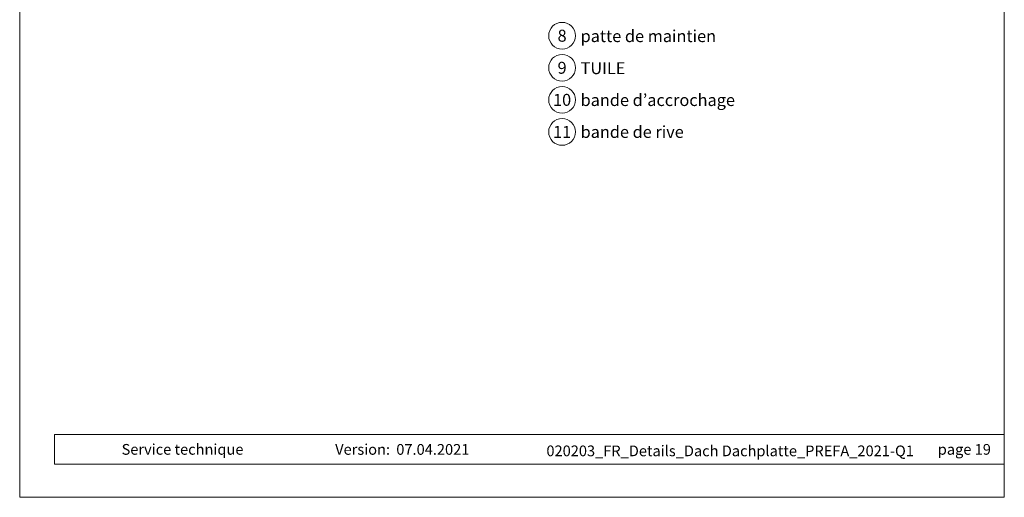
# Model space of a CAD drawing. Units: millimetres. Extents: x -19674 to 47920, y 0 to 4832.
# Drawn here: x 22235 to 22829, y 0 to 288 of the extents above; entities that cross this region are included whole.
import ezdxf
from ezdxf.enums import TextEntityAlignment as Align

# ---------------------------------------------------------------- set-up
doc = ezdxf.new("R2010")
doc.units = ezdxf.units.MM
for name, color, linetype, lineweight, true_color in [('08_Bemassung', 7, 'Continuous', 5, 0x505f69), ('10_Blattrahmen', 7, 'Continuous', 20, 0x000000), ('99_Text_3_DE', 7, 'Continuous', 5, 0x505f69)]:
    doc.layers.add(name, color=color, linetype=linetype, lineweight=lineweight, true_color=true_color)
doc.layers.add('99_Text_2_DE', color=7, linetype='Continuous')
doc.styles.add('Arial', font='arial.ttf')
doc.styles.add('PREFA_Standard', font='arial.ttf', dxfattribs={"height": 20})

# ---------------------------------------------------------------- blocks, each defined once
blk = doc.blocks.new('A$C33afb37e')
at = {"layer": '10_Blattrahmen'}
for p, q in [((735, -992.74), (26.06, -992.74)), ((26.06, -992.74), (26.06, -1014.75)), ((26.06, -1014.75), (735, -1014.75))]:
    blk.add_line(p, q, dxfattribs=at)
blk.add_lwpolyline([(0, -1039.5), (735, -1039.5), (735, 0), (0, 0)], close=True, dxfattribs=at)

msp = doc.modelspace()

# ---------------------------------------------------------------- linework, layer by layer
at = {"layer": '08_Bemassung'}
for centre in [(22562.439, 278.544), (22562.439, 259.196), (22562.439, 239.848), (22562.439, 220.5)]:
    msp.add_circle(centre, 8.086, dxfattribs=at)

# ---------------------------------------------------------------- block references
at = {"xscale": 0.8088888605284656, "yscale": 0.8088888605284656, "zscale": 0.8088888605284656}
msp.add_blockref('A$C33afb37e', (22234.915, 840.839), dxfattribs=at)

# ---------------------------------------------------------------- texts
at = {"layer": '08_Bemassung', "style": 'PREFA_Standard'}
for s, height, p in [('8', 7.219, (22562.439, 278.544)), ('9', 7.219, (22562.439, 259.196)), ('10', 7.2193, (22562.439, 239.848)), ('11', 7.2193, (22562.439, 220.5))]:
    msp.add_text(s, height=height, dxfattribs=at).set_placement(p, align=Align.MIDDLE_CENTER)
at = {"layer": '99_Text_2_DE', "style": 'Arial'}
for s, width, gutter_width, insert, char_height, attachment_point in [('Service technique', 133.14851, 12.5, (22296.441, 28.921), 6.47111, 4), ('Version:', 107.70235, 10.111, (22458.55, 28.894), 6.4711, 6), ('07.04.2021', 48.54802, 10.111, (22462.322, 28.894), 6.4711, 4), ('020203_FR_Details_Dach Dachplatte_PREFA_2021-Q1', 309.40614, 12.5, (22663.919, 28.018), 6.47111, 5), ('page 19', 231.06872, 12.5, (22821.359, 28.908), 6.4711, 6)]:
    msp.add_mtext_dynamic_manual_height_columns(s, width=width, gutter_width=gutter_width, heights=[0], dxfattribs=dict(at, insert=insert, char_height=char_height, attachment_point=attachment_point))
at = {"layer": '99_Text_3_DE', "style": 'PREFA_Standard'}
for s, height, p in [('patte de maintien', 7.21933, (22573.615, 278.325)), ('TUILE', 7.2193, (22573.615, 258.977)), ('bande d’accrochage', 7.21933, (22573.615, 239.739)), ('bande de rive', 7.21933, (22573.615, 220.5))]:
    msp.add_text(s, height=height, dxfattribs=at).set_placement(p, align=Align.MIDDLE_LEFT)

doc.saveas('drawing.dxf')
